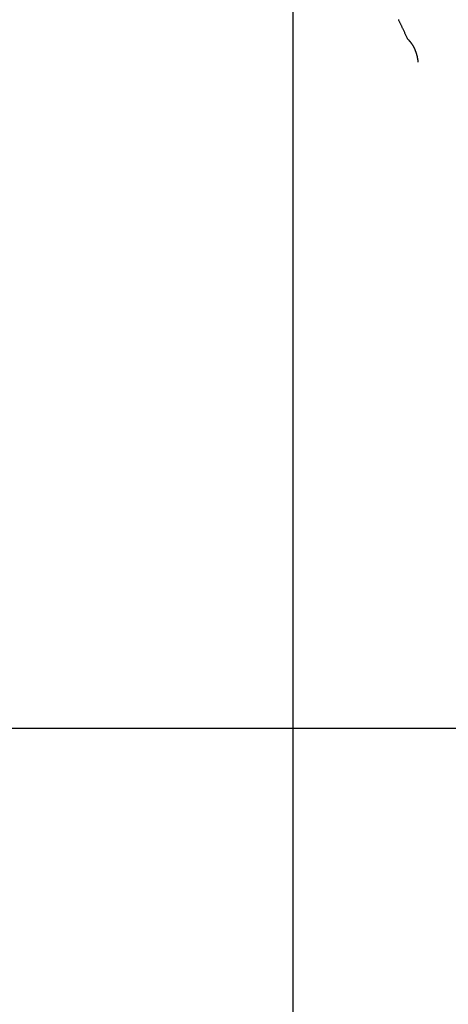
# Model space of a CAD drawing. Extents: x -42.5 to 42.5, y -31.9 to 31.9.
# Drawn here: x -11.3 to -9.9, y 6 to 9.3 of the extents above; entities that cross this region are included whole.
import ezdxf

# ---------------------------------------------------------------- set-up
doc = ezdxf.new("R2010")
doc.units = 0
doc.layers.get('0').update_dxf_attribs({"linetype": 'CONTINUOUS'})

msp = doc.modelspace()

# ---------------------------------------------------------------- linework, layer by layer
at = {"color": 0}
for points in [[(-10.4085, -17.3278), (-10.4085, 31.9267)], [(-10.4085, -17.3278), (-10.4085, 31.9267)], [(-10.4085, -17.3278), (-10.4085, 31.9267)], [(-10.4085, -17.3278), (-10.4085, 31.9267)], [(-10.4085, -17.3278), (-10.4085, 31.9267)], [(-10.4085, -17.3278), (-10.4085, 31.9267)], [(-10.4085, -17.3278), (-10.4085, 31.9267)], [(-10.4085, -17.3278), (-10.4085, 31.9267)], [(-10.4085, -17.3278), (-10.4085, 31.9267)], [(-10.4085, -17.3278), (-10.4085, 31.9267)], [(-10.4085, -17.3278), (-10.4085, 31.9267)], [(-10.4085, -17.3278), (-10.4085, 31.9267)], [(-10.4085, -17.3278), (-10.4085, 31.9267)], [(-10.4085, -17.3278), (-10.4085, 31.9267)], [(-10.4085, -17.3278), (-10.4085, 31.9267)], [(-10.4085, -17.3278), (-10.4085, 31.9267)], [(-10.4085, -17.3278), (-10.4085, 31.9267)], [(-10.4085, -17.3278), (-10.4085, 31.9267)], [(-10.4085, -17.3278), (-10.4085, 31.9267)], [(-10.4085, -17.3278), (-10.4085, 31.9267)], [(-10.4085, -17.3278), (-10.4085, 31.9267)], [(-10.0615, 9.2664), (-10.0609, 9.2653), (-10.0606, 9.2644), (-10.0606, 9.2644), (-10.0597, 9.2626), (-10.0588, 9.2611), (-10.0579, 9.2593), (-10.0573, 9.2578), (-10.0564, 9.256), (-10.0557, 9.2545), (-10.0548, 9.2527), (-10.0542, 9.2512), (-10.0533, 9.2494), (-10.0526, 9.2479), (-10.0517, 9.2461), (-10.0511, 9.2446), (-10.0502, 9.2428), (-10.0496, 9.2413), (-10.0487, 9.2396), (-10.0481, 9.2381), (-10.0481, 9.2381), (-10.0469, 9.2357), (-10.046, 9.2336), (-10.0448, 9.2315), (-10.0439, 9.2294), (-10.0427, 9.227), (-10.0418, 9.2249), (-10.0408, 9.2228), (-10.0399, 9.2207), (-10.0387, 9.2183), (-10.0378, 9.2162), (-10.0368, 9.2141), (-10.0359, 9.212), (-10.0347, 9.2097), (-10.0338, 9.2076), (-10.0329, 9.2055), (-10.032, 9.2034)], [(-9.9961, 9.1261), (-9.9964, 9.1286), (-9.9964, 9.1286), (-9.9964, 9.1286), (-9.9964, 9.1289), (-9.9964, 9.1289), (-9.9964, 9.1292), (-9.9964, 9.1292), (-9.9964, 9.1295), (-9.9964, 9.1295), (-9.9964, 9.1298), (-9.9964, 9.1298), (-9.9964, 9.1301), (-9.9964, 9.1301), (-9.9964, 9.1304), (-9.9964, 9.1304), (-9.9964, 9.1307), (-9.9964, 9.1308), (-9.9967, 9.1311), (-9.9967, 9.1311), (-9.9967, 9.1311), (-9.9967, 9.1314), (-9.9967, 9.1314), (-9.9967, 9.1317), (-9.9967, 9.1317), (-9.9967, 9.132), (-9.9967, 9.132), (-9.9967, 9.1323), (-9.9967, 9.1323), (-9.9967, 9.1326), (-9.9967, 9.1326), (-9.9967, 9.1329), (-9.9967, 9.1329), (-9.9967, 9.1332), (-9.9967, 9.1332), (-9.997, 9.1335), (-9.997, 9.1335), (-9.997, 9.1335), (-9.997, 9.1338), (-9.997, 9.1338), (-9.997, 9.1341), (-9.997, 9.1341), (-9.997, 9.1344), (-9.997, 9.1344), (-9.9971, 9.1347), (-9.9971, 9.1347), (-9.9971, 9.135), (-9.9971, 9.135), (-9.9971, 9.1353), (-9.9971, 9.1353), (-9.9971, 9.1356), (-9.9971, 9.1357), (-9.9974, 9.136), (-9.9974, 9.136), (-9.9974, 9.136), (-9.9974, 9.1362), (-9.9974, 9.1362), (-9.9974, 9.1365), (-9.9974, 9.1365), (-9.9974, 9.1368), (-9.9974, 9.1368), (-9.9975, 9.1371), (-9.9975, 9.1371), (-9.9975, 9.1374), (-9.9975, 9.1374), (-9.9975, 9.1377), (-9.9975, 9.1377), (-9.9975, 9.138), (-9.9975, 9.138), (-9.9978, 9.1383), (-9.9978, 9.1383), (-9.9978, 9.1383), (-9.9978, 9.1386), (-9.9978, 9.1386), (-9.9978, 9.1389), (-9.9978, 9.1389), (-9.9978, 9.1392), (-9.9978, 9.1392), (-9.998, 9.1395), (-9.998, 9.1395), (-9.998, 9.1398), (-9.998, 9.1398), (-9.998, 9.1401), (-9.998, 9.1401), (-9.998, 9.1404), (-9.998, 9.1404), (-9.9983, 9.1407), (-9.9983, 9.1407), (-9.9983, 9.1407), (-9.9983, 9.1409), (-9.9983, 9.1409), (-9.9983, 9.1412), (-9.9983, 9.1412), (-9.9983, 9.1415), (-9.9983, 9.1415), (-9.9984, 9.1418), (-9.9984, 9.1418), (-9.9984, 9.1421), (-9.9984, 9.1421), (-9.9984, 9.1424), (-9.9984, 9.1424), (-9.9984, 9.1427), (-9.9984, 9.1427), (-9.9987, 9.143), (-9.9987, 9.143), (-9.9987, 9.143), (-9.9987, 9.1432), (-9.9987, 9.1432), (-9.9987, 9.1435), (-9.9987, 9.1435), (-9.9987, 9.1438), (-9.9987, 9.1438), (-9.9989, 9.1441), (-9.9989, 9.1441), (-9.9989, 9.1444), (-9.9989, 9.1444), (-9.9989, 9.1447), (-9.9989, 9.1447), (-9.9989, 9.145), (-9.9989, 9.145), (-9.9992, 9.1453), (-9.9992, 9.1453), (-9.9992, 9.1453), (-9.9992, 9.1455), (-9.9992, 9.1455), (-9.9992, 9.1458), (-9.9992, 9.1458), (-9.9992, 9.1461), (-9.9992, 9.1461), (-9.9995, 9.1464), (-9.9995, 9.1464), (-9.9995, 9.1467), (-9.9995, 9.1467), (-9.9995, 9.147), (-9.9995, 9.147), (-9.9995, 9.1473), (-9.9995, 9.1473), (-9.9998, 9.1476), (-9.9998, 9.1476), (-9.9998, 9.1476), (-9.9998, 9.1477), (-9.9998, 9.1477), (-9.9998, 9.148), (-9.9998, 9.148), (-9.9998, 9.1483), (-9.9998, 9.1483), (-10.0001, 9.1486), (-10.0001, 9.1486), (-10.0001, 9.1489), (-10.0001, 9.1489), (-10.0001, 9.1492), (-10.0001, 9.1492), (-10.0001, 9.1495), (-10.0001, 9.1495), (-10.0004, 9.1498), (-10.0004, 9.1498), (-10.0004, 9.1498), (-10.0004, 9.1499), (-10.0004, 9.1499), (-10.0004, 9.1502), (-10.0004, 9.1502), (-10.0004, 9.1505), (-10.0004, 9.1505), (-10.0006, 9.1508), (-10.0006, 9.1508), (-10.0006, 9.1511), (-10.0006, 9.1511), (-10.0007, 9.1514), (-10.0007, 9.1514), (-10.0007, 9.1517), (-10.0007, 9.1517), (-10.001, 9.152), (-10.001, 9.152), (-10.001, 9.152), (-10.001, 9.1521), (-10.001, 9.1521), (-10.001, 9.1524), (-10.001, 9.1524), (-10.001, 9.1527), (-10.001, 9.1527), (-10.0013, 9.153), (-10.0013, 9.153), (-10.0013, 9.1533), (-10.0013, 9.1533), (-10.0013, 9.1536), (-10.0013, 9.1536), (-10.0013, 9.1539), (-10.0013, 9.1539), (-10.0016, 9.1542), (-10.0016, 9.1542), (-10.0016, 9.1542), (-10.0016, 9.1542), (-10.0016, 9.1542), (-10.0016, 9.1545), (-10.0016, 9.1545), (-10.0016, 9.1548), (-10.0016, 9.1548), (-10.0019, 9.1551), (-10.0019, 9.1551), (-10.0019, 9.1554), (-10.0019, 9.1554), (-10.002, 9.1557), (-10.002, 9.1557), (-10.002, 9.156), (-10.002, 9.156), (-10.0023, 9.1563), (-10.0023, 9.1563), (-10.0023, 9.1563), (-10.0023, 9.1564), (-10.0023, 9.1564), (-10.0023, 9.1567), (-10.0023, 9.1567), (-10.0023, 9.157), (-10.0023, 9.157), (-10.0026, 9.1573), (-10.0026, 9.1573), (-10.0026, 9.1576), (-10.0026, 9.1576), (-10.0027, 9.1579), (-10.0027, 9.1579), (-10.0027, 9.1582), (-10.0027, 9.1582), (-10.003, 9.1585), (-10.003, 9.1585), (-10.003, 9.1585), (-10.003, 9.1585), (-10.003, 9.1585), (-10.003, 9.1588), (-10.003, 9.1588), (-10.003, 9.1591), (-10.003, 9.1591), (-10.0033, 9.1594), (-10.0033, 9.1594), (-10.0033, 9.1597), (-10.0033, 9.1597), (-10.0034, 9.16), (-10.0034, 9.16), (-10.0034, 9.1603), (-10.0034, 9.1603), (-10.0037, 9.1606), (-10.0037, 9.1606), (-10.0037, 9.1606), (-10.0037, 9.1606), (-10.0037, 9.1606), (-10.0037, 9.1609), (-10.0037, 9.1609), (-10.0037, 9.1612), (-10.0037, 9.1612), (-10.004, 9.1615), (-10.004, 9.1615), (-10.004, 9.1617), (-10.004, 9.1617), (-10.0042, 9.162), (-10.0042, 9.162), (-10.0042, 9.1623), (-10.0042, 9.1623), (-10.0045, 9.1626), (-10.0045, 9.1626), (-10.0045, 9.1626), (-10.0045, 9.1626), (-10.0045, 9.1626), (-10.0045, 9.1629), (-10.0045, 9.1629), (-10.0045, 9.1632), (-10.0045, 9.1632), (-10.0048, 9.1635), (-10.0048, 9.1635), (-10.0048, 9.1637), (-10.0048, 9.1637), (-10.0049, 9.164), (-10.0049, 9.164), (-10.0049, 9.1643), (-10.0049, 9.1643), (-10.0052, 9.1646), (-10.0052, 9.1646), (-10.0052, 9.1646), (-10.0052, 9.1646), (-10.0052, 9.1646), (-10.0052, 9.1649), (-10.0052, 9.1649), (-10.0052, 9.1652), (-10.0052, 9.1652), (-10.0055, 9.1655), (-10.0055, 9.1655), (-10.0055, 9.1657), (-10.0055, 9.1657), (-10.0058, 9.166), (-10.0058, 9.166), (-10.0058, 9.1663), (-10.0058, 9.1663), (-10.0061, 9.1666), (-10.0061, 9.1666), (-10.0061, 9.1666), (-10.0061, 9.1666), (-10.0061, 9.1666), (-10.0061, 9.1669), (-10.0061, 9.1669), (-10.0061, 9.1672), (-10.0061, 9.1672), (-10.0064, 9.1675), (-10.0064, 9.1675), (-10.0064, 9.1677), (-10.0064, 9.1677), (-10.0066, 9.168), (-10.0066, 9.168), (-10.0066, 9.1683), (-10.0066, 9.1683), (-10.0069, 9.1686), (-10.0069, 9.1686), (-10.0069, 9.1686), (-10.0069, 9.1686), (-10.0069, 9.1686), (-10.0069, 9.1689), (-10.0069, 9.1689), (-10.0069, 9.1692), (-10.0069, 9.1692), (-10.0072, 9.1695), (-10.0072, 9.1695), (-10.0072, 9.1697), (-10.0072, 9.1697), (-10.0075, 9.17), (-10.0075, 9.17), (-10.0075, 9.1703), (-10.0075, 9.1703), (-10.0078, 9.1706), (-10.0078, 9.1706), (-10.0078, 9.1706), (-10.0078, 9.1706), (-10.0078, 9.1706), (-10.0078, 9.1709), (-10.0078, 9.1709), (-10.0078, 9.1712), (-10.0078, 9.1712), (-10.0081, 9.1715), (-10.0081, 9.1715), (-10.0081, 9.1716), (-10.0081, 9.1716), (-10.0084, 9.1719), (-10.0084, 9.1719), (-10.0084, 9.1722), (-10.0084, 9.1722), (-10.0087, 9.1725), (-10.0087, 9.1725), (-10.0087, 9.1725), (-10.0087, 9.1725), (-10.0087, 9.1725), (-10.0088, 9.1728), (-10.0088, 9.1728), (-10.0088, 9.1731), (-10.0088, 9.1731), (-10.0091, 9.1734), (-10.0091, 9.1734), (-10.0091, 9.1735), (-10.0091, 9.1735), (-10.0094, 9.1738), (-10.0094, 9.1738), (-10.0094, 9.1741), (-10.0094, 9.1741), (-10.0097, 9.1744), (-10.0097, 9.1744), (-10.0097, 9.1744), (-10.0097, 9.1744), (-10.0097, 9.1744), (-10.0098, 9.1747), (-10.0098, 9.1747), (-10.0098, 9.175), (-10.0098, 9.175), (-10.0101, 9.1753), (-10.0101, 9.1753), (-10.0101, 9.1753), (-10.0101, 9.1753), (-10.0104, 9.1756), (-10.0104, 9.1756), (-10.0104, 9.1759), (-10.0104, 9.1759), (-10.0107, 9.1762), (-10.0107, 9.1762), (-10.0107, 9.1762), (-10.0107, 9.1762), (-10.0107, 9.1762), (-10.0108, 9.1765), (-10.0108, 9.1765), (-10.0108, 9.1768), (-10.0108, 9.1768), (-10.0111, 9.1771), (-10.0111, 9.1771), (-10.0111, 9.1772), (-10.0111, 9.1772), (-10.0114, 9.1775), (-10.0114, 9.1775), (-10.0114, 9.1778), (-10.0114, 9.1778), (-10.0117, 9.1781), (-10.0117, 9.1781), (-10.0117, 9.1781), (-10.0117, 9.1781), (-10.0117, 9.1781), (-10.0118, 9.1784), (-10.0118, 9.1784), (-10.0118, 9.1787), (-10.0118, 9.1787), (-10.0121, 9.179), (-10.0121, 9.179), (-10.0121, 9.179), (-10.0121, 9.179), (-10.0124, 9.1793), (-10.0124, 9.1793), (-10.0124, 9.1796), (-10.0124, 9.1796), (-10.0127, 9.1799), (-10.0127, 9.1799), (-10.0127, 9.1799), (-10.0127, 9.1799), (-10.0127, 9.1799), (-10.0129, 9.1802), (-10.0129, 9.1802), (-10.0129, 9.1804), (-10.0129, 9.1804), (-10.0132, 9.1807), (-10.0132, 9.1807), (-10.0132, 9.1807), (-10.0132, 9.1807), (-10.0135, 9.181), (-10.0135, 9.181), (-10.0135, 9.1813), (-10.0135, 9.1813), (-10.0138, 9.1816), (-10.0138, 9.1816), (-10.0138, 9.1816), (-10.0138, 9.1816), (-10.0138, 9.1816), (-10.014, 9.1819), (-10.014, 9.1819), (-10.014, 9.1822), (-10.014, 9.1822), (-10.0143, 9.1825), (-10.0143, 9.1825), (-10.0143, 9.1825), (-10.0143, 9.1825), (-10.0146, 9.1828), (-10.0146, 9.1828), (-10.0146, 9.1831), (-10.0146, 9.1831), (-10.0149, 9.1834), (-10.0149, 9.1834), (-10.0149, 9.1834), (-10.0149, 9.1834), (-10.0149, 9.1834), (-10.0151, 9.1837), (-10.0151, 9.1837), (-10.0151, 9.1839), (-10.0151, 9.1839), (-10.0154, 9.1842), (-10.0154, 9.1842), (-10.0154, 9.1842), (-10.0154, 9.1842), (-10.0157, 9.1845), (-10.0157, 9.1845), (-10.0157, 9.1848), (-10.0157, 9.1848), (-10.016, 9.1851), (-10.016, 9.1851), (-10.016, 9.1851), (-10.016, 9.1851), (-10.016, 9.1851), (-10.0163, 9.1854), (-10.0163, 9.1854), (-10.0163, 9.1856), (-10.0163, 9.1856), (-10.0166, 9.1859), (-10.0166, 9.1859), (-10.0166, 9.1859), (-10.0166, 9.1859), (-10.0169, 9.1862), (-10.0169, 9.1862), (-10.0169, 9.1865), (-10.0169, 9.1865), (-10.0172, 9.1868), (-10.0172, 9.1868), (-10.0172, 9.1868), (-10.0172, 9.1868), (-10.0172, 9.1868), (-10.0175, 9.1871), (-10.0175, 9.1871), (-10.0175, 9.1872), (-10.0175, 9.1872), (-10.0178, 9.1875), (-10.0178, 9.1875), (-10.0178, 9.1875), (-10.0178, 9.1875), (-10.0181, 9.1878), (-10.0181, 9.1878), (-10.0181, 9.1881), (-10.0181, 9.1881), (-10.0184, 9.1884), (-10.0184, 9.1884), (-10.0184, 9.1884), (-10.0184, 9.1884), (-10.0184, 9.1884), (-10.0187, 9.1887), (-10.0187, 9.1887), (-10.0187, 9.1888), (-10.0187, 9.1888), (-10.019, 9.1891), (-10.019, 9.1891), (-10.019, 9.1891), (-10.019, 9.1891), (-10.0193, 9.1894), (-10.0193, 9.1894), (-10.0193, 9.1897), (-10.0193, 9.1897), (-10.0196, 9.19), (-10.0196, 9.19), (-10.0196, 9.19), (-10.0196, 9.19), (-10.0196, 9.19), (-10.0199, 9.1903), (-10.0199, 9.1903), (-10.0199, 9.1905), (-10.0199, 9.1905), (-10.0202, 9.1908), (-10.0202, 9.1908), (-10.0202, 9.1908), (-10.0202, 9.1908), (-10.0205, 9.1911), (-10.0205, 9.1911), (-10.0206, 9.1914), (-10.0206, 9.1914), (-10.0209, 9.1917), (-10.0209, 9.1917), (-10.0209, 9.1917), (-10.0209, 9.1917), (-10.0209, 9.1917), (-10.0212, 9.192), (-10.0212, 9.192), (-10.0212, 9.1921), (-10.0212, 9.1921), (-10.0215, 9.1924), (-10.0215, 9.1924), (-10.0215, 9.1924), (-10.0215, 9.1924), (-10.0218, 9.1927), (-10.0218, 9.1927), (-10.0219, 9.193), (-10.0219, 9.193), (-10.0222, 9.1933), (-10.0222, 9.1933), (-10.0222, 9.1933), (-10.0222, 9.1933), (-10.0222, 9.1933), (-10.0225, 9.1936), (-10.0225, 9.1936), (-10.0225, 9.1936), (-10.0225, 9.1936), (-10.0228, 9.1939), (-10.0228, 9.1939), (-10.0228, 9.1939), (-10.0228, 9.1939), (-10.0231, 9.1942), (-10.0231, 9.1942), (-10.0232, 9.1945), (-10.0232, 9.1945), (-10.0235, 9.1948), (-10.0235, 9.1948), (-10.0235, 9.1948), (-10.0235, 9.1948), (-10.0235, 9.1948), (-10.0237, 9.1951), (-10.0237, 9.1951), (-10.0237, 9.1951), (-10.0237, 9.1951), (-10.024, 9.1954), (-10.024, 9.1954), (-10.024, 9.1954), (-10.024, 9.1954), (-10.0243, 9.1957), (-10.0243, 9.1957), (-10.0243, 9.1958), (-10.0243, 9.1958), (-10.0246, 9.1961), (-10.0246, 9.1961), (-10.0246, 9.1961), (-10.0246, 9.1961), (-10.0246, 9.1961), (-10.0249, 9.1964), (-10.0249, 9.1964), (-10.025, 9.1966), (-10.025, 9.1966), (-10.0253, 9.1969), (-10.0253, 9.1969), (-10.0253, 9.1969), (-10.0253, 9.1969), (-10.0256, 9.1972), (-10.0256, 9.1972), (-10.0259, 9.1975), (-10.0259, 9.1975), (-10.0262, 9.1978), (-10.0262, 9.1978), (-10.0262, 9.1978), (-10.0265, 9.1981), (-10.0265, 9.1981), (-10.0268, 9.1984), (-10.0268, 9.1984), (-10.0271, 9.1987), (-10.0271, 9.1987), (-10.0274, 9.199), (-10.0274, 9.199), (-10.0277, 9.1993), (-10.0277, 9.1993), (-10.028, 9.1996), (-10.028, 9.1996), (-10.0283, 9.1999), (-10.0284, 9.1999), (-10.0287, 9.2002), (-10.0287, 9.2002), (-10.0287, 9.2002), (-10.029, 9.2005), (-10.029, 9.2005), (-10.0293, 9.2008), (-10.0293, 9.2008), (-10.0296, 9.2011), (-10.0299, 9.2014), (-10.0302, 9.2017), (-10.0302, 9.2017), (-10.0305, 9.202), (-10.0308, 9.2022), (-10.0311, 9.2025), (-10.0311, 9.2025), (-10.0314, 9.2028), (-10.0317, 9.2031), (-10.032, 9.2034)], [(27.1777, 6.9267), (-41.9201, 6.9267)], [(27.1777, 6.9267), (-41.9201, 6.9267)], [(27.1777, 6.9267), (-41.9201, 6.9267)], [(27.1777, 6.9267), (-41.9201, 6.9267)], [(27.1777, 6.9267), (-41.9201, 6.9267)], [(27.1777, 6.9267), (-41.9201, 6.9267)], [(27.1777, 6.9267), (-41.9201, 6.9267)], [(27.1777, 6.9267), (-41.9201, 6.9267)], [(27.1777, 6.9267), (-41.9201, 6.9267)], [(27.1777, 6.9267), (-41.9201, 6.9267)], [(27.1777, 6.9267), (-41.9201, 6.9267)], [(27.1777, 6.9267), (-41.9201, 6.9267)], [(27.1777, 6.9267), (-41.9201, 6.9267)], [(27.1777, 6.9267), (-41.9201, 6.9267)], [(27.1777, 6.9267), (-41.9201, 6.9267)], [(27.1777, 6.9267), (-41.9201, 6.9267)], [(27.1777, 6.9267), (-41.9201, 6.9267)], [(27.1777, 6.9267), (-41.9201, 6.9267)], [(27.1777, 6.9267), (-41.9201, 6.9267)], [(27.1777, 6.9267), (-41.9201, 6.9267)], [(27.1777, 6.9267), (-41.9201, 6.9267)]]:
    msp.add_lwpolyline(points, dxfattribs=at)

doc.saveas('drawing.dxf')
